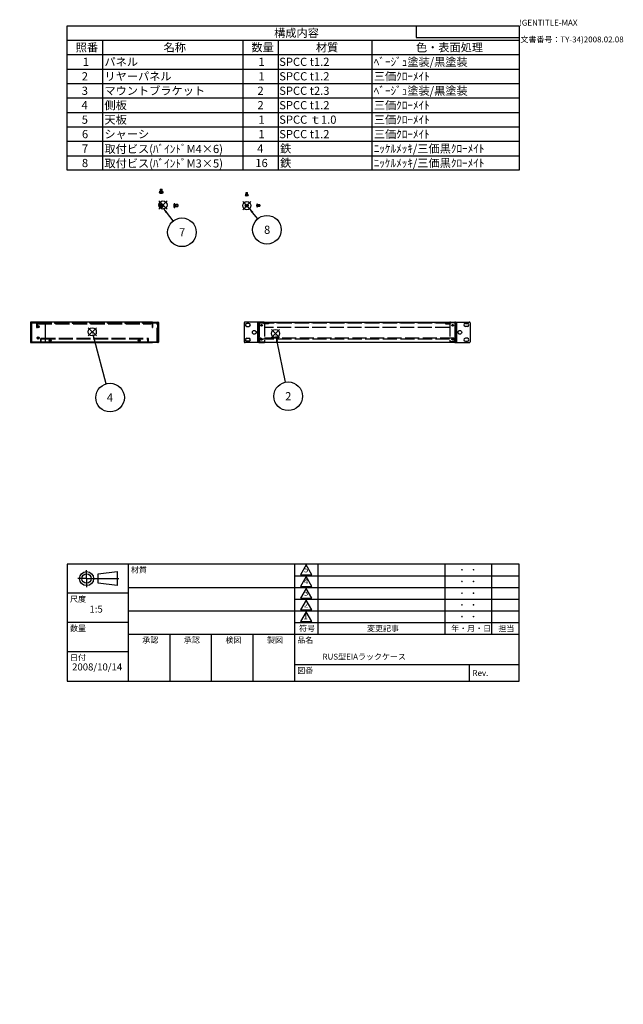
# Model space of a CAD drawing. Extents: x -78 to 2237, y -691 to 1413.
# Drawn here: x 949 to 2237, y -691 to 1413 of the extents above; entities that cross this region are included whole.
import ezdxf
from ezdxf.enums import TextEntityAlignment as Align

# ---------------------------------------------------------------- set-up
doc = ezdxf.new("R2010")
doc.units = 0
doc.header["$LTSCALE"] = 5
for name, pattern in [('AM_ISO02W050', [7.5, 6, -1.5]), ('AM_ISO02W050X2', [3.75, 3, -0.75]), ('GEN7A', [6.875, 4.75, -0.875, 0.375, -0.875])]:
    doc.linetypes.add(name, pattern=pattern)
doc.layers.get('0').update_dxf_attribs({"linetype": 'CONTINUOUS'})
for name, color, linetype in [('7A', 4, 'GEN7A'), ('AM_12', 7, 'CONTINUOUS'), ('AM_5', 3, 'CONTINUOUS'), ('RAHM2', 1, 'CONTINUOUS'), ('側板', 7, 'CONTINUOUS'), ('側板0', 7, 'AM_ISO02W050'), ('天板0', 3, 'AM_ISO02W050'), ('ｼｬ_ｼ', 5, 'CONTINUOUS'), ('ｼｬ_ｼ0', 5, 'AM_ISO02W050'), ('ﾊ_ﾈﾙ', 7, 'CONTINUOUS'), ('ﾋ_ｽ', 8, 'CONTINUOUS'), ('ﾋ_ｽ0', 8, 'AM_ISO02W050X2'), ('ﾏｳﾝﾄﾌ_ﾗｹｯﾄ', 6, 'CONTINUOUS'), ('ﾘﾔ_ﾊ_ﾈﾙ', 5, 'CONTINUOUS'), ('ﾘﾔ_ﾊ_ﾈﾙ0', 5, 'AM_ISO02W050')]:
    doc.layers.add(name, color=color, linetype=linetype)
doc.styles.add('ACISOTS', font='isocp.shx', dxfattribs={"height": 1, "bigfont": 'extfont.shx'})
doc.styles.get("Standard").update_dxf_attribs({"font": 'ISOCP.SHX', "bigfont": 'bigfont.shx'})

# ---------------------------------------------------------------- blocks, each defined once
blk = doc.blocks.new('TK-A3')
for p, q in [((359, 280), (359, 275)), ((359, 275), (403, 275))]:
    blk.add_line(p, q)
for s, p in [('!GENTITLE-MAX', (403, 280)), ('(文書番号：TY-34)2008.02.08', (402.359, 272.859)), ('!GENTITLE-LL', (0, 0))]:
    blk.add_text(s, height=2.5).set_placement(p)
blk = doc.blocks.new('*U57')
at = {"layer": 'RAHM2'}
blk.add_text('・  ・   ', height=2.5, dxfattribs=at).set_placement((-26.17, 26.25))
blk = doc.blocks.new('*U58')
at = {"layer": 'RAHM2'}
blk.add_text('・  ・   ', height=2.5, dxfattribs=at).set_placement((-26.17, 46.25))
blk = doc.blocks.new('*U59')
at = {"layer": 'RAHM2'}
blk.add_text('・  ・   ', height=2.5, dxfattribs=at).set_placement((-26.17, 36.25))
blk = doc.blocks.new('*U60')
at = {"layer": 'RAHM2'}
blk.add_text('・  ・   ', height=2.5, dxfattribs=at).set_placement((-26.17, 41.25))
blk = doc.blocks.new('*U61')
at = {"layer": 'RAHM2'}
blk.add_text('担当', height=2.5, dxfattribs=at).set_placement((-8.91, 21.25))
blk = doc.blocks.new('*U62')
at = {"layer": 'RAHM2'}
blk.add_text('年・月・日', height=2.5, dxfattribs=at).set_placement((-29.06, 21.25))
blk = doc.blocks.new('*U63')
at = {"layer": 'RAHM2'}
blk.add_text('・  ・   ', height=2.5, dxfattribs=at).set_placement((-26.17, 31.25))
blk = doc.blocks.new('*U64')
at = {"layer": 'RAHM2'}
blk.add_text('変更記事', height=2.5, dxfattribs=at).set_placement((-65, 21.25))
blk = doc.blocks.new('*U65')
at = {"layer": 'RAHM2'}
blk.add_text('品名', height=2.5, dxfattribs=at).set_placement((-94.8, 16.3))
blk = doc.blocks.new('*U66')
at = {"layer": 'RAHM2'}
blk.add_text('符号', height=2.5, dxfattribs=at).set_placement((-94, 21.25))
blk = doc.blocks.new('*U67')
at = {"layer": 'RAHM2'}
blk.add_text('図番', height=2.5, dxfattribs=at).set_placement((-94.8, 3.3))
blk = doc.blocks.new('*U68')
at = {"layer": 'RAHM2'}
blk.add_text('Rev.', height=2.5, dxfattribs=at).set_placement((-19.98, 2.18))
blk = doc.blocks.new('*U69')
at = {"layer": 'RAHM2'}
blk.add_text('製図', height=2.5, dxfattribs=at).set_placement((-107.69, 16.3))
blk = doc.blocks.new('*U70')
at = {"layer": 'RAHM2'}
blk.add_text('検図', height=2.5, dxfattribs=at).set_placement((-125.44, 16.3))
blk = doc.blocks.new('*U71')
at = {"layer": 'RAHM2'}
blk.add_text('承認', height=2.5, dxfattribs=at).set_placement((-143.19, 16.3))
blk = doc.blocks.new('*U72')
at = {"layer": 'RAHM2'}
blk.add_text('承認', height=2.5, dxfattribs=at).set_placement((-160.94, 16.3))
blk = doc.blocks.new('*U74')
at = {"layer": 'RAHM2'}
blk.add_text('材質', height=2.5, dxfattribs=at).set_placement((-165.8, 46.3))
blk = doc.blocks.new('*U76')
at = {"layer": 'RAHM2'}
blk.add_text('数量', height=2.5, dxfattribs=at).set_placement((-191.8, 21.3))
blk = doc.blocks.new('*U77')
at = {"layer": 'RAHM2'}
blk.add_text('尺度', height=2.5, dxfattribs=at).set_placement((-191.8, 33.8))
blk = doc.blocks.new('*U78')
at = {"layer": 'RAHM2'}
blk.add_text('日付', height=2.5, dxfattribs=at).set_placement((-191.8, 8.8))
blk = doc.blocks.new('TK-TITLE')
for p, q in [((0, 50), (-193, 50)), ((-193, 50), (-193, 0)), ((-179.72, 45.75), (-171.72, 46.75)), ((-171.72, 46.75), (-171.72, 40.75)), ((-167, 50), (-167, 0)), ((-96, 50), (-96, 0)), ((0, 0), (0, 50)), ((-179.72, 41.75), (-179.72, 45.75)), ((-171.72, 40.75), (-179.72, 41.75)), ((-167, 40), (-96, 40)), ((-167, 37.5), (-193, 37.5)), ((-167, 30), (-96, 30)), ((-167, 25), (-193, 25)), ((-167, 20), (-96, 20)), ((-149.25, 20), (-149.25, 0)), ((-131.5, 20), (-131.5, 0)), ((-113.75, 20), (-113.75, 0)), ((-96, 20), (0, 20)), ((-167, 12.5), (-193, 12.5)), ((-96, 7), (0, 7)), ((-21.18, 0), (-21.18, 7)), ((-193, 0), (0, 0))]:
    blk.add_line(p, q)
for radius in [3, 2]:
    blk.add_circle((-184.72, 43.75), radius)
blk.add_point((-418.54, -138.11))
at = {"layer": '7A'}
for q in [(-184.72, 47.32), (-188.44, 43.75), (-184.72, 40.04), (-170.94, 43.75)]:
    blk.add_line((-184.72, 43.75), q, dxfattribs=at)
at = {"layer": 'RAHM2'}
for p, q in [((-91, 49.6), (-93.42, 45.4)), ((-88.58, 45.4), (-91, 49.6)), ((-86, 50), (-86, 20)), ((-31.82, 50), (-31.82, 20)), ((-11.82, 50), (-11.82, 20)), ((-96, 45), (0, 45)), ((-93.42, 45.4), (-88.58, 45.4)), ((-91, 44.6), (-93.42, 40.4)), ((-88.58, 40.4), (-91, 44.6)), ((-96, 40), (0, 40)), ((-93.42, 40.4), (-88.58, 40.4)), ((-91, 39.6), (-93.42, 35.4)), ((-88.58, 35.4), (-91, 39.6)), ((-96, 35), (0, 35)), ((-93.42, 35.4), (-88.58, 35.4)), ((-91, 34.6), (-93.42, 30.4)), ((-88.58, 30.4), (-91, 34.6)), ((-96, 30), (0, 30)), ((-93.42, 30.4), (-88.58, 30.4)), ((-91, 29.6), (-93.42, 25.4)), ((-88.58, 25.4), (-91, 29.6)), ((-93.42, 25.4), (-88.58, 25.4)), ((-96, 25), (0, 25))]:
    blk.add_line(p, q, dxfattribs=at)
at = {"layer": 'ｼｬ_ｼ0'}
for name in ['*U74', '*U58', '*U60', '*U59', '*U77', '*U63', '*U57', '*U76', '*U66', '*U64', '*U62', '*U61', '*U72', '*U71', '*U70', '*U69', '*U65', '*U78', '*U67', '*U68']:
    blk.add_blockref(name, (0, 0), dxfattribs=at)
for tag, p, height in [('GEN-TITLE-MAT1', (-148.96, 43.3), 3), ('GEN-TITLE-MAT2', (-148.96, 33.3), 3), ('GEN-TITLE-DES1', (-84.14, 12.83), 3.5), ('GEN-TITLE-DES2', (-84, 9.15), 2.5), ('GEN-TITLE-NR1', (-84, 2), 3), ('GEN-TITLE-NR2', (-8, 1.71), 2.5)]:
    blk.add_attdef(tag, p, '', height=height)
for tag, p in [('GEN-TITLE-SCA', (-177.82, 28.3)), ('GEN-TITLE-QTY', (-175.61, 15.8))]:
    blk.add_attdef(tag, text='', height=3).set_placement(p, align=Align.BOTTOM_RIGHT)
blk.add_attdef('GEN-TITLE-DAT', text='', height=3).set_placement((-180.22, 3.59), align=Align.BOTTOM_CENTER)
at = {"layer": 'RAHM2'}
for s, p in [('5', (-91, 45.65)), ('4', (-91, 40.65)), ('3', (-91, 35.65)), ('2', (-91, 30.65)), ('1', (-91.19, 25.65))]:
    blk.add_text(s, height=2.5, dxfattribs=at).set_placement(p, align=Align.BOTTOM_CENTER)
blk = doc.blocks.new('*S17')
at = {"layer": 'AM_12', "color": 4}
for p, q in [((1486, 733.8), (1503.5, 751.3)), ((1486, 751.3), (1503.5, 733.8))]:
    blk.add_line(p, q, dxfattribs=at)
blk.add_circle((1494.7, 742.5), 8.75, dxfattribs=at)
blk = doc.blocks.new('*U80')
at = {"layer": 'AM_5', "color": 7, "style": 'ACISOTS'}
blk.add_text('2', height=17.5, dxfattribs=at).set_placement((1515.3, 599.6))
blk = doc.blocks.new('*S18')
at = {"layer": 'AM_5'}
blk.add_line((1515.7, 638.3), (1498.2, 725.4), dxfattribs=at)
at = {"layer": 'AM_5', "color": 3}
blk.add_circle((1521.7, 608.3), 30.6, dxfattribs=at)
at = {"layer": 'AM_5'}
blk.add_trace([(1500.4, 725.8), (1495.9, 724.9), (1494.7, 742.5)], dxfattribs=at)
at = {"layer": 'ｼｬ_ｼ0'}
blk.add_blockref('*U80', (0, 0), dxfattribs=at)
blk = doc.blocks.new('*S21')
at = {"layer": 'AM_12', "color": 4}
for p, q in [((1094.7, 737.2), (1112.2, 754.7)), ((1094.7, 754.7), (1112.2, 737.2))]:
    blk.add_line(p, q, dxfattribs=at)
blk.add_circle((1103.4, 746), 8.75, dxfattribs=at)
blk = doc.blocks.new('*U82')
at = {"layer": 'AM_5', "color": 7, "style": 'ACISOTS'}
blk.add_text('4', height=17.5, dxfattribs=at).set_placement((1134.5, 596.8))
blk = doc.blocks.new('*S22')
at = {"layer": 'AM_5'}
blk.add_line((1133.5, 635.1), (1108, 729.1), dxfattribs=at)
at = {"layer": 'AM_5', "color": 3}
blk.add_circle((1141.5, 605.5), 30.6, dxfattribs=at)
at = {"layer": 'AM_5'}
blk.add_trace([(1110.2, 729.7), (1105.8, 728.5), (1103.4, 746)], dxfattribs=at)
at = {"layer": 'ｼｬ_ｼ0'}
blk.add_blockref('*U82', (0, 0), dxfattribs=at)
blk = doc.blocks.new('A$C33544391')
at = {"layer": 'ﾋ_ｽ'}
for p, q in [((-1.9, 0.4), (-1.6, 0.4)), ((-1.9, -0.4), (-1.9, 0.4)), ((-0.4, 1.8), (0.4, 1.8)), ((-0.4, 1.6), (-0.4, 1.8)), ((0.4, 1.8), (0.4, 1.6)), ((1.6, 0.4), (1.8, 0.4)), ((1.8, 0.4), (1.8, -0.4)), ((-1.6, -0.4), (-1.9, -0.4)), ((-0.4, -1.9), (-0.4, -1.6)), ((0.4, -1.9), (-0.4, -1.9)), ((0.4, -1.6), (0.4, -1.9)), ((1.8, -0.4), (1.6, -0.4))]:
    blk.add_line(p, q, dxfattribs=at)
blk.add_circle((0, 0), 3.15, dxfattribs=at)
for centre, start, end in [((-1.6, 1.6), 270, 0), ((1.6, 1.6), 180, 270), ((-1.6, -1.6), 0, 90), ((1.6, -1.6), 90, 180)]:
    blk.add_arc(centre, 1.18, start, end, dxfattribs=at)
blk = doc.blocks.new('A$C128075AF')
at = {"layer": 'ﾋ_ｽ'}
for p, q in [((0, 3.1), (-1.3, 3)), ((-1.3, 3), (-1.3, -3)), ((0, -3.1), (0, 3.1)), ((0.1, 1.2), (1.2, 1.5)), ((1.2, -1.5), (1.2, 1.5)), ((5, 1.5), (1.2, 1.5)), ((5, 1.5), (5, -1.5)), ((0, -3.1), (-1.3, -3)), ((0.1, -1.2), (1.2, -1.5)), ((1.2, -1.5), (5, -1.5))]:
    blk.add_line(p, q, dxfattribs=at)
for centre, radius, start, end in [((6.1, 0), 7.98, 157.6435, 202.3565), ((0.1, 1.3), 0.1, 180, 283.4957), ((0.1, -1.3), 0.1, 76.5043, 180)]:
    blk.add_arc(centre, radius, start, end, dxfattribs=at)
at = {"layer": 'ﾋ_ｽ0'}
for p, q in [((0, 1.2), (5, 1.2)), ((0, -1.2), (5, -1.2))]:
    blk.add_line(p, q, dxfattribs=at)
blk = doc.blocks.new('A$C66C145A0')
at = {"layer": 'ﾋ_ｽ'}
for p, q in [((0, 4.1), (-1.7, 4)), ((-1.7, 4), (-1.7, -4)), ((0, -4.1), (0, 4.1)), ((0.2, 1.7), (1.7, 2)), ((1.7, -2), (1.7, 2)), ((6, 2), (1.7, 2)), ((6, 2), (6, -2)), ((-1.7, -4), (0, -4.1)), ((0.2, -1.7), (1.7, -2)), ((1.7, -2), (6, -2))]:
    blk.add_line(p, q, dxfattribs=at)
for centre, radius, start, end in [((7.9, 0), 10.4, 157.3871, 202.6129), ((0.2, 1.9), 0.2, 180, 282.875), ((0.2, -1.9), 0.2, 77.125, 180)]:
    blk.add_arc(centre, radius, start, end, dxfattribs=at)
at = {"layer": 'ﾋ_ｽ0'}
for p, q in [((0, 1.6), (6, 1.6)), ((0, -1.6), (6, -1.6))]:
    blk.add_line(p, q, dxfattribs=at)
blk = doc.blocks.new('A$C58A75A18')
at = {"layer": 'ﾋ_ｽ'}
for p, q in [((-2.2, 0.5), (-1.9, 0.5)), ((-2.2, -0.5), (-2.2, 0.5)), ((-0.5, 1.9), (-0.5, 2.2)), ((-0.5, 2.2), (0.5, 2.2)), ((0.5, 2.2), (0.5, 1.9)), ((1.9, 0.5), (2.2, 0.5)), ((2.2, 0.5), (2.2, -0.5)), ((-1.9, -0.5), (-2.2, -0.5)), ((-0.5, -2.2), (-0.5, -1.9)), ((0.5, -2.2), (-0.5, -2.2)), ((0.5, -1.9), (0.5, -2.2)), ((2.2, -0.5), (1.9, -0.5))]:
    blk.add_line(p, q, dxfattribs=at)
blk.add_circle((0, 0), 4.15, dxfattribs=at)
for centre, start, end in [((-1.9, 1.9), 270, 0), ((1.9, 1.9), 180, 270), ((-1.9, -1.9), 0, 90), ((1.9, -1.9), 90, 180)]:
    blk.add_arc(centre, 1.37, start, end, dxfattribs=at)
blk = doc.blocks.new('*U85')
at = {"color": 2, "style": 'ACISOTS'}
blk.add_text('1', height=17.5, dxfattribs=at).set_placement((1083.125, 1314))
blk = doc.blocks.new('*U86')
at = {"color": 2, "style": 'ACISOTS'}
blk.add_text('パネル', height=17.5, dxfattribs=at).set_placement((1129.5, 1314))
blk = doc.blocks.new('*U87')
at = {"color": 2, "style": 'ACISOTS'}
blk.add_text('1', height=17.5, dxfattribs=at).set_placement((1458.125, 1314))
blk = doc.blocks.new('*U88')
at = {"color": 2, "style": 'ACISOTS'}
blk.add_text('SPCC t1.2', height=17.5, dxfattribs=at).set_placement((1502.6, 1314))
blk = doc.blocks.new('*U89')
at = {"color": 2, "style": 'ACISOTS'}
blk.add_text('ﾍﾞｰｼﾞｭ塗装/黒塗装', height=17.5, dxfattribs=at).set_placement((1704.5, 1314))
blk = doc.blocks.new('*U90')
at = {"color": 2, "style": 'ACISOTS'}
blk.add_text('2', height=17.5, dxfattribs=at).set_placement((1081.1, 1283.1))
blk = doc.blocks.new('*U91')
at = {"color": 2, "style": 'ACISOTS'}
blk.add_text('リヤーパネル', height=17.5, dxfattribs=at).set_placement((1129.5, 1283.125))
blk = doc.blocks.new('*U92')
at = {"color": 2, "style": 'ACISOTS'}
blk.add_text('1', height=17.5, dxfattribs=at).set_placement((1458.125, 1283.125))
blk = doc.blocks.new('*U93')
at = {"color": 2, "style": 'ACISOTS'}
blk.add_text('SPCC t1.2', height=17.5, dxfattribs=at).set_placement((1502.6, 1283.1))
blk = doc.blocks.new('*U94')
at = {"color": 2, "style": 'ACISOTS'}
blk.add_text('三価ｸﾛｰﾒｲﾄ', height=17.5, dxfattribs=at).set_placement((1704.5, 1283.125))
blk = doc.blocks.new('*U95')
at = {"color": 2, "style": 'ACISOTS'}
blk.add_text('3', height=17.5, dxfattribs=at).set_placement((1081, 1252.2))
blk = doc.blocks.new('*U96')
at = {"color": 2, "style": 'ACISOTS'}
blk.add_text('マウントブラケット', height=17.5, dxfattribs=at).set_placement((1129.5, 1252.25))
blk = doc.blocks.new('*U97')
at = {"color": 2, "style": 'ACISOTS'}
blk.add_text('2', height=17.5, dxfattribs=at).set_placement((1456.1, 1252.2))
blk = doc.blocks.new('*U98')
at = {"color": 2, "style": 'ACISOTS'}
blk.add_text('SPCC t2.3', height=17.5, dxfattribs=at).set_placement((1502.6, 1252.2))
blk = doc.blocks.new('*U99')
at = {"color": 2, "style": 'ACISOTS'}
blk.add_text('ﾍﾞｰｼﾞｭ塗装/黒塗装', height=17.5, dxfattribs=at).set_placement((1704.5, 1252.25))
blk = doc.blocks.new('*U100')
at = {"color": 2, "style": 'ACISOTS'}
blk.add_text('4', height=17.5, dxfattribs=at).set_placement((1080.5, 1221.375))
blk = doc.blocks.new('*U101')
at = {"color": 2, "style": 'ACISOTS'}
blk.add_text('側板', height=17.5, dxfattribs=at).set_placement((1129.5, 1221.375))
blk = doc.blocks.new('*U102')
at = {"color": 2, "style": 'ACISOTS'}
blk.add_text('2', height=17.5, dxfattribs=at).set_placement((1456.1, 1221.4))
blk = doc.blocks.new('*U103')
at = {"color": 2, "style": 'ACISOTS'}
blk.add_text('SPCC t1.2', height=17.5, dxfattribs=at).set_placement((1502.6, 1221.4))
blk = doc.blocks.new('*U104')
at = {"color": 2, "style": 'ACISOTS'}
blk.add_text('三価ｸﾛｰﾒｲﾄ', height=17.5, dxfattribs=at).set_placement((1704.5, 1221.375))
blk = doc.blocks.new('*U105')
at = {"color": 2, "style": 'ACISOTS'}
blk.add_text('5', height=17.5, dxfattribs=at).set_placement((1081, 1190.5))
blk = doc.blocks.new('*U106')
at = {"color": 2, "style": 'ACISOTS'}
blk.add_text('天板', height=17.5, dxfattribs=at).set_placement((1129.5, 1190.5))
blk = doc.blocks.new('*U107')
at = {"color": 2, "style": 'ACISOTS'}
blk.add_text('1', height=17.5, dxfattribs=at).set_placement((1458.125, 1190.5))
blk = doc.blocks.new('*U108')
at = {"color": 2, "style": 'ACISOTS'}
blk.add_text('SPCC ｔ1.0', height=17.5, dxfattribs=at).set_placement((1502.6, 1190.5))
blk = doc.blocks.new('*U109')
at = {"color": 2, "style": 'ACISOTS'}
blk.add_text('三価ｸﾛｰﾒｲﾄ', height=17.5, dxfattribs=at).set_placement((1704.5, 1190.5))
blk = doc.blocks.new('*U110')
at = {"color": 2, "style": 'ACISOTS'}
blk.add_text('6', height=17.5, dxfattribs=at).set_placement((1081.5, 1159.6))
blk = doc.blocks.new('*U111')
at = {"color": 2, "style": 'ACISOTS'}
blk.add_text('シャーシ', height=17.5, dxfattribs=at).set_placement((1129.5, 1159.625))
blk = doc.blocks.new('*U112')
at = {"color": 2, "style": 'ACISOTS'}
blk.add_text('1', height=17.5, dxfattribs=at).set_placement((1458.125, 1159.625))
blk = doc.blocks.new('*U113')
at = {"color": 2, "style": 'ACISOTS'}
blk.add_text('SPCC t1.2', height=17.5, dxfattribs=at).set_placement((1502.6, 1159.6))
blk = doc.blocks.new('*U114')
at = {"color": 2, "style": 'ACISOTS'}
blk.add_text('三価ｸﾛｰﾒｲﾄ', height=17.5, dxfattribs=at).set_placement((1704.5, 1159.625))
blk = doc.blocks.new('*U115')
at = {"color": 2, "style": 'ACISOTS'}
blk.add_text('7', height=17.5, dxfattribs=at).set_placement((1081.375, 1128.75))
blk = doc.blocks.new('*U116')
at = {"color": 2, "style": 'ACISOTS'}
blk.add_text('取付ビス(ﾊﾞｲﾝﾄﾞM4×6)', height=17.5, dxfattribs=at).set_placement((1129.5, 1127.875))
blk = doc.blocks.new('*U117')
at = {"color": 2, "style": 'ACISOTS'}
blk.add_text('4', height=17.5, dxfattribs=at).set_placement((1455.5, 1128.75))
blk = doc.blocks.new('*U118')
at = {"color": 2, "style": 'ACISOTS'}
blk.add_text('鉄', height=17.5, dxfattribs=at).set_placement((1504.5, 1128.75))
blk = doc.blocks.new('*U119')
at = {"color": 2, "style": 'ACISOTS'}
blk.add_text('ﾆｯｹﾙﾒｯｷ/三価黒ｸﾛｰﾒｲﾄ', height=17.5, dxfattribs=at).set_placement((1704.5, 1128.75))
blk = doc.blocks.new('*U120')
at = {"color": 2, "style": 'ACISOTS'}
blk.add_text('8', height=17.5, dxfattribs=at).set_placement((1081.375, 1097.875))
blk = doc.blocks.new('*U121')
at = {"color": 2, "style": 'ACISOTS'}
blk.add_text('取付ビス(ﾊﾞｲﾝﾄﾞM3×5)', height=17.5, dxfattribs=at).set_placement((1129.5, 1097))
blk = doc.blocks.new('*U122')
at = {"color": 2, "style": 'ACISOTS'}
blk.add_text('16', height=17.5, dxfattribs=at).set_placement((1451.6, 1097.9))
blk = doc.blocks.new('*U123')
at = {"color": 2, "style": 'ACISOTS'}
blk.add_text('鉄', height=17.5, dxfattribs=at).set_placement((1504.5, 1097.875))
blk = doc.blocks.new('*U124')
at = {"color": 2, "style": 'ACISOTS'}
blk.add_text('ﾆｯｹﾙﾒｯｷ/三価黒ｸﾛｰﾒｲﾄ', height=17.5, dxfattribs=at).set_placement((1704.5, 1097.875))
blk = doc.blocks.new('*U125')
at = {"color": 2, "style": 'ACISOTS'}
blk.add_text('照番', height=17.5, dxfattribs=at).set_placement((1068.25, 1344.875))
blk = doc.blocks.new('*U126')
at = {"color": 2, "style": 'ACISOTS'}
blk.add_text('名称', height=17.5, dxfattribs=at).set_placement((1255.75, 1344.875))
blk = doc.blocks.new('*U127')
at = {"color": 2, "style": 'ACISOTS'}
blk.add_text('数量', height=17.5, dxfattribs=at).set_placement((1443.25, 1344.875))
blk = doc.blocks.new('*U128')
at = {"color": 2, "style": 'ACISOTS'}
blk.add_text('材質', height=17.5, dxfattribs=at).set_placement((1580.75, 1344.875))
blk = doc.blocks.new('*U129')
at = {"color": 2, "style": 'ACISOTS'}
blk.add_text('色・表面処理', height=17.5, dxfattribs=at).set_placement((1794.5, 1344.875))
blk = doc.blocks.new('*U130')
at = {"color": 2, "style": 'ACISOTS'}
blk.add_text('構成内容', height=17.5, dxfattribs=at).set_placement((1491.8125, 1375.8125))
blk = doc.blocks.new('*S27')
at = {"color": 7}
for p, q in [((1050, 1400), (2015, 1400)), ((1050, 1091.25), (1050, 1400)), ((2015, 1400), (2015, 1091.25)), ((2015, 1091.25), (1050, 1091.25))]:
    blk.add_line(p, q, dxfattribs=at)
at = {"color": 1}
for p, q in [((1050, 1369.125), (2015, 1369.125)), ((1125, 1369.125), (1125, 1338.25)), ((1425, 1369.125), (1425, 1338.25)), ((1500, 1369.125), (1500, 1338.25)), ((1700, 1369.125), (1700, 1338.25)), ((1050, 1338.25), (2015, 1338.25)), ((1125, 1338.25), (1125, 1307.375)), ((1425, 1338.25), (1425, 1307.375)), ((1500, 1338.25), (1500, 1307.375)), ((1700, 1338.25), (1700, 1307.375)), ((1050, 1307.375), (2015, 1307.375)), ((1125, 1307.375), (1125, 1276.5)), ((1425, 1307.375), (1425, 1276.5)), ((1500, 1307.375), (1500, 1276.5)), ((1700, 1307.375), (1700, 1276.5)), ((1050, 1276.5), (2015, 1276.5)), ((1125, 1276.5), (1125, 1245.625)), ((1425, 1276.5), (1425, 1245.625)), ((1500, 1276.5), (1500, 1245.625)), ((1700, 1276.5), (1700, 1245.625)), ((1050, 1245.625), (2015, 1245.625)), ((1125, 1245.625), (1125, 1214.75)), ((1425, 1245.625), (1425, 1214.75)), ((1500, 1245.625), (1500, 1214.75)), ((1700, 1245.625), (1700, 1214.75)), ((1050, 1214.75), (2015, 1214.75)), ((1125, 1214.75), (1125, 1183.875)), ((1425, 1214.75), (1425, 1183.875)), ((1500, 1214.75), (1500, 1183.875)), ((1700, 1214.75), (1700, 1183.875)), ((1050, 1183.875), (2015, 1183.875)), ((1125, 1183.875), (1125, 1153)), ((1425, 1183.875), (1425, 1153)), ((1500, 1183.875), (1500, 1153)), ((1700, 1183.875), (1700, 1153)), ((1050, 1153), (2015, 1153)), ((1125, 1153), (1125, 1122.125)), ((1425, 1153), (1425, 1122.125)), ((1500, 1153), (1500, 1122.125)), ((1700, 1153), (1700, 1122.125)), ((1050, 1122.125), (2015, 1122.125)), ((1125, 1122.125), (1125, 1091.25)), ((1425, 1122.125), (1425, 1091.25)), ((1500, 1122.125), (1500, 1091.25)), ((1700, 1122.125), (1700, 1091.25))]:
    blk.add_line(p, q, dxfattribs=at)
at = {"layer": 'ｼｬ_ｼ0'}
for name in ['*U130', '*U125', '*U126', '*U127', '*U128', '*U129', '*U85', '*U86', '*U87', '*U88', '*U89', '*U90', '*U91', '*U92', '*U93', '*U94', '*U95', '*U96', '*U97', '*U98', '*U99', '*U101', '*U104', '*U100', '*U102', '*U103', '*U105', '*U106', '*U107', '*U108', '*U109', '*U111', '*U114', '*U110', '*U112', '*U113', '*U115', '*U116', '*U117', '*U118', '*U119', '*U120', '*U121', '*U122', '*U123', '*U124']:
    blk.add_blockref(name, (0, 0), dxfattribs=at)
blk = doc.blocks.new('*S28')
at = {"layer": 'AM_12', "color": 4}
for p, q in [((1245.6, 1008), (1263.1, 1025.5)), ((1245.6, 1025.5), (1263.1, 1008))]:
    blk.add_line(p, q, dxfattribs=at)
blk.add_circle((1254.4, 1016.8), 8.75, dxfattribs=at)
blk = doc.blocks.new('*S29')
at = {"layer": 'AM_12', "color": 4}
for p, q in [((1424.6, 1006.8), (1442.1, 1024.3)), ((1424.6, 1024.3), (1442.1, 1006.8))]:
    blk.add_line(p, q, dxfattribs=at)
blk.add_circle((1433.4, 1015.6), 8.75, dxfattribs=at)
blk = doc.blocks.new('*U131')
at = {"layer": 'AM_5', "color": 7, "style": 'ACISOTS'}
blk.add_text('7', height=17.5, dxfattribs=at).set_placement((1288.7, 949.8))
blk = doc.blocks.new('*S30')
at = {"layer": 'AM_5'}
blk.add_line((1276.1, 982.8), (1261.7, 1001.4), dxfattribs=at)
at = {"layer": 'AM_5', "color": 3}
blk.add_circle((1294.9, 958.6), 30.6, dxfattribs=at)
at = {"layer": 'AM_5'}
blk.add_trace([(1263.5, 1002.8), (1259.9, 1000), (1251, 1015.2)], dxfattribs=at)
at = {"layer": 'ｼｬ_ｼ0'}
blk.add_blockref('*U131', (0, 0), dxfattribs=at)
blk = doc.blocks.new('*U132')
at = {"layer": 'AM_5', "color": 7, "style": 'ACISOTS'}
blk.add_text('8', height=17.5, dxfattribs=at).set_placement((1470.2, 955.3))
blk = doc.blocks.new('*S31')
at = {"layer": 'AM_5'}
blk.add_line((1456.8, 987.6), (1445.6, 1001.1), dxfattribs=at)
at = {"layer": 'AM_5', "color": 3}
blk.add_circle((1476.3, 964), 30.6, dxfattribs=at)
at = {"layer": 'AM_5'}
blk.add_trace([(1447.4, 1002.5), (1443.8, 999.6), (1434.5, 1014.5)], dxfattribs=at)
at = {"layer": 'ｼｬ_ｼ0'}
blk.add_blockref('*U132', (0, 0), dxfattribs=at)

msp = doc.modelspace()

# ---------------------------------------------------------------- linework, layer by layer
at = {"layer": '側板'}
for p, q in [((973.486, 724.419), (973.486, 765.419)), ((973.486, 765.419), (984.586, 765.419)), ((1232.386, 766.919), (984.586, 766.919)), ((984.586, 765.419), (984.586, 766.919)), ((1232.386, 765.419), (1232.386, 766.919)), ((1232.386, 765.419), (1243.486, 765.419)), ((1243.486, 724.419), (1243.486, 765.419)), ((973.486, 724.419), (984.586, 724.419)), ((984.586, 722.919), (984.586, 724.419)), ((984.586, 722.919), (1232.386, 722.919)), ((1232.386, 724.419), (1243.486, 724.419)), ((1232.386, 722.919), (1232.386, 724.419))]:
    msp.add_line(p, q, dxfattribs=at)
for centre, radius in [((987.986, 756.919), 1.6), ((987.986, 732.919), 1.6), ((1013.486, 727.919), 2.25), ((1203.486, 727.919), 2.25)]:
    msp.add_circle(centre, radius, dxfattribs=at)
at = {"layer": '側板0'}
for p, q in [((974.686, 724.419), (974.686, 765.419)), ((984.586, 765.719), (1232.386, 765.719)), ((987.486, 763.219), (987.486, 766.919)), ((987.486, 764.419), (1229.486, 764.419)), ((987.486, 763.219), (1229.486, 763.219)), ((1229.486, 763.219), (1229.486, 766.919)), ((1242.286, 724.419), (1242.286, 765.419)), ((1458.866, 765.719), (1458.866, 724.119)), ((1458.866, 765.419), (1470.866, 765.419)), ((1469.666, 766.919), (1460.066, 766.919)), ((1469.666, 765.719), (1460.066, 765.719)), ((1460.066, 765.419), (1460.066, 765.719)), ((1460.066, 765.419), (1460.066, 724.419)), ((1469.666, 765.419), (1469.666, 765.719)), ((1469.666, 764.419), (1469.666, 765.419)), ((1470.866, 765.719), (1470.866, 724.419)), ((1479.866, 764.419), (1470.866, 764.419)), ((1479.866, 763.219), (1470.866, 763.219)), ((1479.866, 764.419), (1479.866, 763.219)), ((1857.866, 764.419), (1866.866, 764.419)), ((1857.866, 764.419), (1857.866, 763.219)), ((1857.866, 763.219), (1866.866, 763.219)), ((1866.866, 765.719), (1866.866, 724.419)), ((1878.866, 765.419), (1866.866, 765.419)), ((1868.066, 766.919), (1877.666, 766.919)), ((1868.066, 765.419), (1868.066, 765.719)), ((1868.066, 765.719), (1877.666, 765.719)), ((1868.066, 764.419), (1868.066, 765.419)), ((1877.666, 765.419), (1877.666, 765.719)), ((1877.666, 765.419), (1877.666, 724.419)), ((1878.866, 765.719), (1878.866, 724.119)), ((1232.386, 724.119), (984.586, 724.119)), ((1458.866, 724.419), (1470.866, 724.419)), ((1460.066, 724.419), (1460.066, 724.119)), ((1460.066, 724.119), (1470.866, 724.119)), ((1460.066, 722.919), (1470.866, 722.919)), ((1470.866, 724.119), (1470.866, 722.919)), ((1878.866, 724.419), (1866.866, 724.419)), ((1866.866, 724.119), (1866.866, 722.919)), ((1877.666, 724.119), (1866.866, 724.119)), ((1877.666, 722.919), (1866.866, 722.919)), ((1877.666, 724.419), (1877.666, 724.119))]:
    msp.add_line(p, q, dxfattribs=at)
for centre, radius in [((987.986, 756.919), 2), ((1464.866, 759.919), 1.5), ((1464.866, 759.919), 1.2), ((1872.866, 759.919), 1.5), ((1872.866, 759.919), 1.2), ((987.986, 732.919), 2), ((1464.866, 729.919), 1.5), ((1464.866, 729.919), 1.2), ((1872.866, 729.919), 1.5), ((1872.866, 729.919), 1.2)]:
    msp.add_circle(centre, radius, dxfattribs=at)
for centre, start, end in [((1460.066, 765.719), 90, 180), ((1469.666, 765.719), 0, 90), ((1470.866, 764.419), 180, 270), ((1868.066, 765.719), 90, 180), ((1866.866, 764.419), 270, 360), ((1877.666, 765.719), 0, 90), ((1460.066, 724.119), 180, 270), ((1877.666, 724.119), 270, 360)]:
    msp.add_arc(centre, 1.2, start, end, dxfattribs=at)
at = {"layer": '天板0'}
for p, q in [((984.686, 764.419), (984.686, 755.419)), ((985.686, 765.419), (1231.286, 765.419)), ((985.686, 764.419), (1231.286, 764.419)), ((985.686, 764.419), (985.686, 755.419)), ((1231.286, 764.419), (1231.286, 755.419)), ((1232.286, 764.419), (1232.286, 755.419)), ((1866.666, 765.419), (1471.066, 765.419)), ((1471.066, 765.419), (1471.066, 756.419)), ((1866.666, 764.419), (1471.066, 764.419)), ((1866.666, 765.419), (1866.666, 756.419)), ((984.686, 755.419), (985.686, 755.419)), ((1231.286, 755.419), (1232.286, 755.419)), ((1471.066, 756.419), (1472.066, 755.419)), ((1865.666, 755.419), (1472.066, 755.419)), ((1866.666, 756.419), (1865.666, 755.419))]:
    msp.add_line(p, q, dxfattribs=at)
for centre, start, end in [((985.686, 764.419), 90, 180), ((1231.286, 764.419), 0, 90)]:
    msp.add_arc(centre, 1, start, end, dxfattribs=at)
at = {"layer": 'ｼｬ_ｼ'}
for p, q in [((1460.066, 724.119), (1460.066, 730.919)), ((1460.066, 724.119), (1877.666, 724.119)), ((1461.266, 724.119), (1461.266, 732.119)), ((1876.466, 724.119), (1876.466, 732.119)), ((1877.666, 724.119), (1877.666, 730.919))]:
    msp.add_line(p, q, dxfattribs=at)
for centre, start, end in [((1461.266, 730.919), 90, 180), ((1876.466, 730.919), 0, 90)]:
    msp.add_arc(centre, 1.2, start, end, dxfattribs=at)
at = {"layer": 'ｼｬ_ｼ0'}
for p, q in [((993.486, 724.119), (993.486, 730.919)), ((1223.486, 724.119), (993.486, 724.119)), ((994.686, 732.119), (1222.286, 732.119)), ((994.686, 724.119), (994.686, 732.119)), ((994.686, 730.919), (1222.286, 730.919)), ((1222.286, 724.119), (1222.286, 732.119)), ((1223.486, 724.119), (1223.486, 730.919)), ((1876.466, 732.119), (1461.266, 732.119)), ((1461.266, 730.919), (1876.466, 730.919))]:
    msp.add_line(p, q, dxfattribs=at)
for centre, radius in [((1013.486, 728.119), 1.5), ((1013.486, 728.119), 1.2), ((1203.486, 728.119), 1.5), ((1203.486, 728.119), 1.2)]:
    msp.add_circle(centre, radius, dxfattribs=at)
for centre, start, end in [((994.686, 730.919), 90, 180), ((1222.286, 730.919), 360, 90)]:
    msp.add_arc(centre, 1.2, start, end, dxfattribs=at)
at = {"layer": 'ﾊ_ﾈﾙ'}
for p, q in [((972.236, 765.719), (972.236, 724.119)), ((984.236, 766.919), (973.436, 766.919)), ((973.436, 765.719), (973.436, 724.119)), ((984.236, 765.719), (973.436, 765.719)), ((984.236, 765.719), (984.236, 766.919)), ((973.436, 724.119), (984.236, 724.119)), ((973.436, 722.919), (984.236, 722.919)), ((984.236, 722.919), (984.236, 724.119))]:
    msp.add_line(p, q, dxfattribs=at)
for centre, start, end in [((973.436, 765.719), 90, 180), ((973.436, 724.119), 180, 270)]:
    msp.add_arc(centre, 1.2, start, end, dxfattribs=at)
at = {"layer": 'ﾏｳﾝﾄﾌ_ﾗｹｯﾄ'}
for p, q in [((971.736, 766.919), (971.736, 722.919)), ((1001.036, 766.919), (971.736, 766.919)), ((974.036, 766.919), (974.036, 722.919)), ((1003.036, 764.919), (1003.036, 724.919)), ((1427.566, 764.919), (1427.566, 724.919)), ((1458.866, 766.919), (1429.566, 766.919)), ((1437.816, 764.069), (1433.316, 764.069)), ((1433.316, 757.569), (1437.816, 757.569)), ((1456.566, 766.919), (1456.566, 722.919)), ((1458.866, 766.919), (1458.866, 722.919)), ((1878.866, 766.919), (1878.866, 722.919)), ((1878.866, 766.919), (1908.166, 766.919)), ((1881.166, 766.919), (1881.166, 722.919)), ((1899.916, 764.069), (1904.416, 764.069)), ((1904.416, 757.569), (1899.916, 757.569)), ((1910.166, 764.919), (1910.166, 724.919)), ((971.736, 722.919), (1001.036, 722.919)), ((1458.866, 722.919), (1429.566, 722.919)), ((1433.316, 732.269), (1437.816, 732.269)), ((1437.816, 725.769), (1433.316, 725.769)), ((1878.866, 722.919), (1908.166, 722.919)), ((1904.416, 732.269), (1899.916, 732.269)), ((1899.916, 725.769), (1904.416, 725.769))]:
    msp.add_line(p, q, dxfattribs=at)
for centre, radius in [((987.936, 756.919), 2.25), ((1449.366, 744.919), 4), ((1888.366, 744.919), 4), ((987.936, 732.919), 2.25)]:
    msp.add_circle(centre, radius, dxfattribs=at)
for centre, radius, start, end in [((1001.036, 764.919), 2, 0, 90), ((1429.566, 764.919), 2, 90, 180), ((1433.316, 760.819), 3.25, 90, 270), ((1437.816, 760.819), 3.25, 270, 90), ((1899.916, 760.819), 3.25, 90, 270), ((1904.416, 760.819), 3.25, 270, 90), ((1908.166, 764.919), 2, 0, 90), ((1001.036, 724.919), 2, 270, 0), ((1429.566, 724.919), 2, 180, 270), ((1433.316, 729.019), 3.25, 90, 270), ((1437.816, 729.019), 3.25, 270, 90), ((1899.916, 729.019), 3.25, 90, 270), ((1904.416, 729.019), 3.25, 270, 90), ((1908.166, 724.919), 2, 270, 0)]:
    msp.add_arc(centre, radius, start, end, dxfattribs=at)
at = {"layer": 'ﾘﾔ_ﾊ_ﾈﾙ'}
for p, q in [((1232.736, 766.919), (1243.536, 766.919)), ((1232.736, 765.719), (1232.736, 766.919)), ((1232.736, 765.719), (1243.536, 765.719)), ((1243.536, 765.719), (1243.536, 724.119)), ((1244.736, 765.719), (1244.736, 724.119)), ((1458.866, 766.919), (1878.866, 766.919)), ((1458.866, 722.919), (1458.866, 766.919)), ((1878.866, 722.919), (1878.866, 766.919)), ((1243.536, 724.119), (1232.736, 724.119)), ((1232.736, 722.919), (1232.736, 724.119)), ((1243.536, 722.919), (1232.736, 722.919)), ((1878.866, 722.919), (1458.866, 722.919))]:
    msp.add_line(p, q, dxfattribs=at)
for centre in [(1464.866, 759.919), (1872.866, 759.919), (1464.866, 729.919), (1872.866, 729.919)]:
    msp.add_circle(centre, 1.75, dxfattribs=at)
for centre, start, end in [((1243.536, 765.719), 0, 90), ((1243.536, 724.119), 270, 0)]:
    msp.add_arc(centre, 1.2, start, end, dxfattribs=at)
at = {"layer": 'ﾘﾔ_ﾊ_ﾈﾙ0'}
for p, q in [((1458.866, 765.719), (1878.866, 765.719)), ((1458.866, 724.119), (1878.866, 724.119))]:
    msp.add_line(p, q, dxfattribs=at)

# ---------------------------------------------------------------- block references
at = {"xscale": 5, "yscale": 5, "zscale": 5}
msp.add_blockref('TK-A3', (0, 0), dxfattribs=at)
for name, p in [('*S27', (0, 0)), ('A$C58A75A18', (1250.698, 1015.633)), ('A$C66C145A0', (1279.911, 1015.633)), ('A$C33544391', (1433.343, 1015.633)), ('A$C128075AF', (1456.078, 1015.704))]:
    msp.add_blockref(name, p)
at = {"rotation": 90}
for name, p in [('A$C66C145A0', (1250.698, 1044.847)), ('A$C128075AF', (1433.272, 1038.369))]:
    msp.add_blockref(name, p, dxfattribs=at)
at = {"xscale": 5, "yscale": 5, "zscale": 5}
msp.add_blockref('TK-TITLE', (2015, 0), dxfattribs=at).add_auto_attribs({'GEN-TITLE-DES2': 'RUS型EIAラックケース', 'GEN-TITLE-SCA': '1:5', 'GEN-TITLE-DAT': '2008/10/14'})
at = {"layer": 'AM_12'}
for name in ['*S28', '*S29', '*S21', '*S17']:
    msp.add_blockref(name, (0, 0), dxfattribs=at)
at = {"layer": 'AM_5'}
for name in ['*S30', '*S31', '*S22', '*S18']:
    msp.add_blockref(name, (0, 0), dxfattribs=at)

doc.saveas('drawing.dxf')
